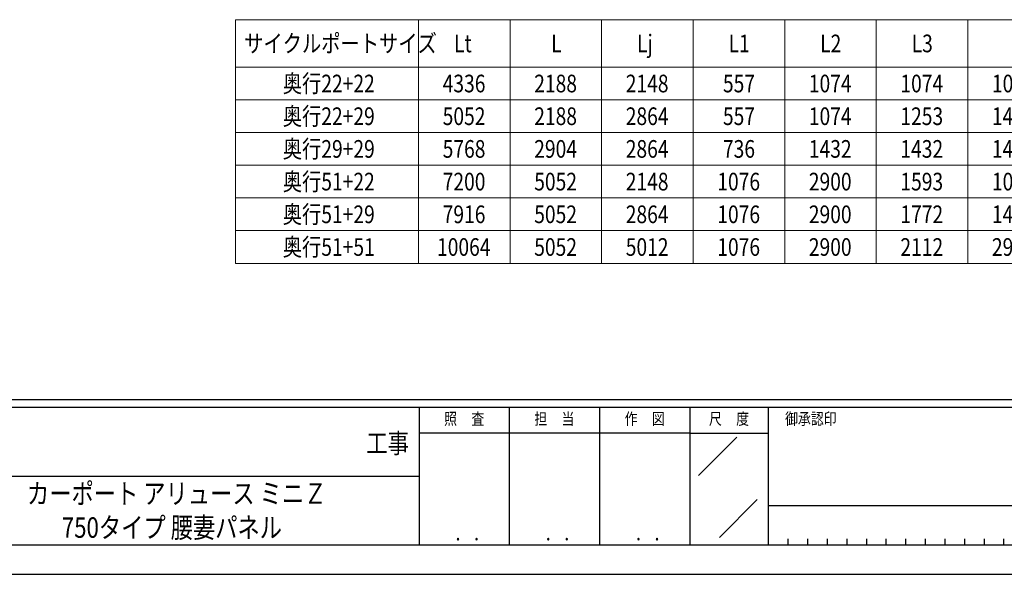
# Model space of a CAD drawing. Units: millimetres. Extents: x 0 to 25230, y 0 to 17820.
# Drawn here: x 13446 to 20975, y 0 to 4240 of the extents above; entities that cross this region are included whole.
import ezdxf
from ezdxf.enums import TextEntityAlignment as Align

# ---------------------------------------------------------------- set-up
doc = ezdxf.new("R2010")
doc.units = ezdxf.units.MM
for name, color, linetype, lineweight in [('TABLE1', 255, 'Continuous', 13), ('USER1', 3, 'Continuous', 13), ('YKK_ZWAK', 7, 'Continuous', 30)]:
    doc.layers.add(name, color=color, linetype=linetype, lineweight=lineweight)
doc.styles.add('text-b', font='extslim2.shx', dxfattribs={"width": 0.8, "bigfont": 'extfont2.shx'})

msp = doc.modelspace()

# ---------------------------------------------------------------- linework, layer by layer
at = {"layer": 'TABLE1'}
for p, q in [((15096, 4240.5), (24196, 4240.5)), ((15096, 4240.5), (15096, 2377.5)), ((16496, 4240.5), (16496, 2377.5)), ((17196, 4240.5), (17196, 2377.5)), ((17896, 4240.5), (17896, 2377.5)), ((18596, 4240.5), (18596, 2377.5)), ((19296, 4240.5), (19296, 2377.5)), ((19996, 4240.5), (19996, 2377.5)), ((20696, 4240.5), (20696, 2377.5)), ((15096, 3877.5), (24196, 3877.5)), ((15096, 3627.5), (24196, 3627.5)), ((15096, 3377.5), (24196, 3377.5)), ((15096, 3127.5), (24196, 3127.5)), ((15096, 2877.5), (24196, 2877.5)), ((15096, 2627.5), (24196, 2627.5)), ((15096, 2377.5), (24196, 2377.5))]:
    msp.add_line(p, q, dxfattribs=at)
at = {"layer": 'YKK_ZWAK'}
for p, q in [((24300.1, 1335), (900.1, 1335)), ((16500.1, 1275), (12600.1, 1275)), ((18570.1, 1275), (16500.1, 1275)), ((16500.1, 1275), (16500.1, 225)), ((17190.1, 1275), (17190.1, 225)), ((17880.1, 1275), (17880.1, 225)), ((18570.1, 1275), (18570.1, 225)), ((19170.1, 1275), (18570.1, 1275)), ((22267.6, 1275), (19170.1, 1275)), ((19170.1, 1275), (19170.1, 225)), ((18570.1, 1080), (16500.1, 1080)), ((18570.1, 1080), (19170.1, 1080)), ((18636.3, 755.1), (18930.1, 1048.9)), ((12600.1, 750), (16500.1, 750)), ((18797, 282), (19085.7, 570.7)), ((19170.1, 525), (22267.6, 525)), ((19320.1, 270), (19320.1, 225)), ((19470.1, 270), (19470.1, 225)), ((19620.1, 270), (19620.1, 225)), ((19770.1, 270), (19770.1, 225)), ((19920.1, 270), (19920.1, 225)), ((20070.1, 270), (20070.1, 225)), ((20220.1, 270), (20220.1, 225)), ((20370.1, 270), (20370.1, 225)), ((20520.1, 270), (20520.1, 225)), ((20670.1, 270), (20670.1, 225)), ((20820.1, 270), (20820.1, 225)), ((20970.1, 270), (20970.1, 225)), ((12600.1, 225), (16500.1, 225)), ((16500.1, 225), (18570.1, 225)), ((18570.1, 225), (19170.1, 225)), ((19170.1, 225), (22267.6, 225)), ((0, 0), (25230, 0))]:
    msp.add_line(p, q, dxfattribs=at)

# ---------------------------------------------------------------- texts
at = {"layer": 'TABLE1', "style": 'text-b', "width": 0.8}
for s, p in [('サイクルポートサイズ', (15162.4, 3991.5)), ('Lt', (16766.8, 3991.5)), ('L', (17510, 3991.5)), ('Lj', (18166.8, 3991.5)), ('L1', (18866.8, 3991.5)), ('L2', (19566.8, 3991.5)), ('L3', (20266.8, 3991.5)), ('奥行22+22', (15457.6, 3685)), ('4336', (16680.4, 3685)), ('2188', (17380.4, 3685)), ('2148', (18080.4, 3685)), ('557', (18823.6, 3685)), ('1074', (19480.4, 3685)), ('1074', (20180.4, 3685)), ('1074', (20880.4, 3685)), ('奥行22+29', (15457.6, 3435)), ('5052', (16680.4, 3435)), ('2188', (17380.4, 3435)), ('2864', (18080.4, 3435)), ('557', (18823.6, 3435)), ('1074', (19480.4, 3435)), ('1253', (20180.4, 3435)), ('1432', (20880.4, 3435)), ('奥行29+29', (15457.6, 3185)), ('5768', (16680.4, 3185)), ('2904', (17380.4, 3185)), ('2864', (18080.4, 3185)), ('736', (18823.6, 3185)), ('1432', (19480.4, 3185)), ('1432', (20180.4, 3185)), ('1432', (20880.4, 3185)), ('奥行51+22', (15457.6, 2935)), ('7200', (16680.4, 2935)), ('5052', (17380.4, 2935)), ('2148', (18080.4, 2935)), ('1076', (18780.4, 2935)), ('2900', (19480.4, 2935)), ('1593', (20180.4, 2935)), ('1074', (20880.4, 2935)), ('奥行51+29', (15457.6, 2685)), ('7916', (16680.4, 2685)), ('5052', (17380.4, 2685)), ('2864', (18080.4, 2685)), ('1076', (18780.4, 2685)), ('2900', (19480.4, 2685)), ('1772', (20180.4, 2685)), ('1432', (20880.4, 2685)), ('奥行51+51', (15457.6, 2435)), ('10064', (16637.2, 2435)), ('5052', (17380.4, 2435)), ('5012', (18080.4, 2435)), ('1076', (18780.4, 2435)), ('2900', (19480.4, 2435)), ('2112', (20180.4, 2435)), ('2900', (20880.4, 2435))]:
    msp.add_text(s, height=135, dxfattribs=at).set_placement(p)
at = {"layer": 'USER1', "style": 'text-b', "width": 0.8}
for s, p in [('カーポート アリュース ミニＺ', (13501.7, 539.5)), ('750タイプ 腰妻パネル', (13768, 279.5))]:
    msp.add_text(s, height=156, dxfattribs=at).set_placement(p)
at = {"layer": 'YKK_ZWAK', "style": 'text-b', "width": 0.8}
for s, height, p in [('照     査', 90, (16845.1, 1177.5)), ('担     当', 90, (17535.1, 1177.5)), ('作     図', 90, (18225.1, 1177.5)), ('尺     度', 90, (18870.1, 1177.5)), ('御承認印', 90, (19495.6, 1177.5)), ('工事', 150, (16260, 982.6))]:
    msp.add_text(s, height=height, dxfattribs=at).set_placement(p, align=Align.MIDDLE)
for p in [(16770, 256.9), (17460, 256.9), (18150, 256.9)]:
    msp.add_text('． ．', height=106.05, dxfattribs=at).set_placement(p)

doc.saveas('drawing.dxf')
